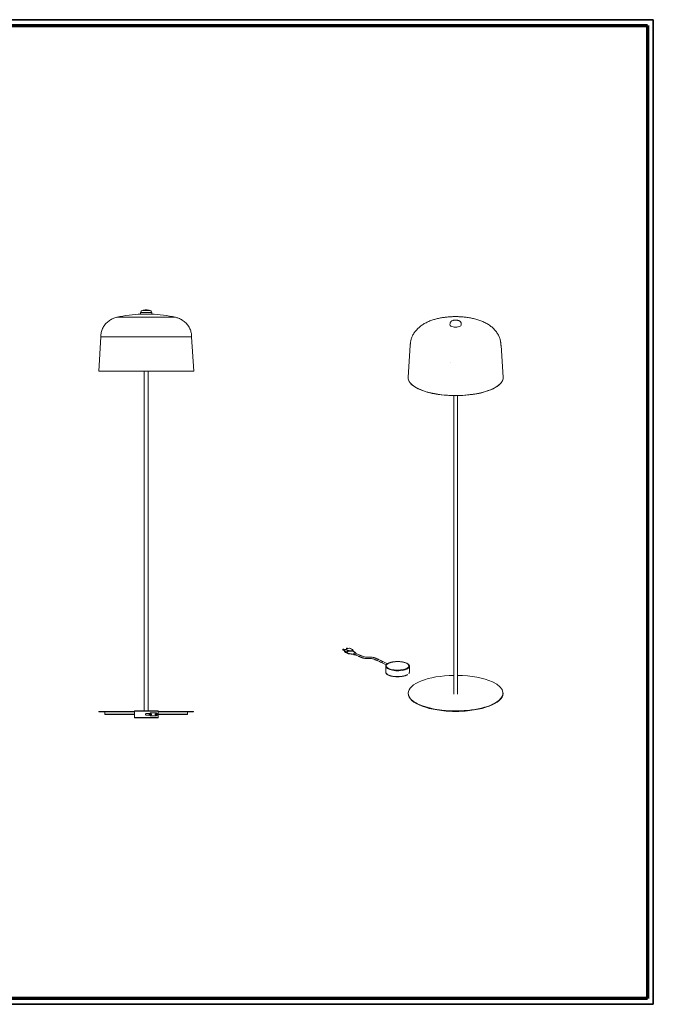
# Model space of a CAD drawing. Units: millimetres. Extents: x 5 to 1184, y 5 to 836.
# Drawn here: x 649 to 1184, y 5 to 836 of the extents above; entities that cross this region are included whole.
import ezdxf

# ---------------------------------------------------------------- set-up
doc = ezdxf.new("R2010")
doc.units = ezdxf.units.MM
doc.layers.add('1', color=7, linetype='Continuous', true_color=0xffffff)
doc.layers.add('256', color=7, linetype='Continuous', true_color=0xffffff)

msp = doc.modelspace()

# ---------------------------------------------------------------- linework, layer by layer
at = {"layer": '1', "color": 155, "linetype": 'Continuous', "lineweight": 13}
for p, q in [((752.72, 590.61), (759.23, 590.61)), ((751.27, 588.8), (760.69, 588.8)), ((715.87, 539.5), (755.98, 539.5)), ((715.92, 539.36), (755.98, 539.36)), ((716.06, 539.29), (755.98, 539.29)), ((755.98, 539.27), (716.46, 539.27)), ((755.98, 539.5), (755.98, 539.36)), ((796.08, 539.5), (755.98, 539.5)), ((755.98, 539.29), (755.98, 539.36)), ((796.03, 539.36), (755.98, 539.36)), ((755.98, 539.29), (795.9, 539.29)), ((755.98, 539.29), (755.98, 539.27)), ((755.98, 539.27), (795.5, 539.27)), ((924.11, 304.33), (923.36, 303.2)), ((923.36, 303.2), (925.12, 302.39)), ((925.12, 301.87), (923.36, 302.68)), ((923.36, 302.68), (924.11, 302.01)), ((926.29, 303.33), (924.11, 304.33)), ((924.11, 302.01), (926.29, 301)), ((927.68, 305.53), (924.33, 304.51)), ((924.33, 304.51), (926.51, 303.5)), ((929.85, 304.52), (927.68, 305.53)), ((931.65, 300.04), (931.65, 300.04)), ((765.98, 252.32), (745.98, 252.32)), ((758.64, 249.93), (758.57, 250)), ((758.57, 249.43), (758.64, 249.5)), ((759.61, 250.9), (758.64, 249.93)), ((758.64, 249.5), (759.61, 248.53)), ((759.54, 250.97), (759.61, 250.9)), ((759.82, 251.09), (759.82, 250.99)), ((764.13, 250.99), (759.82, 250.99)), ((764.13, 251.09), (764.13, 250.99)), ((764.41, 250.97), (764.34, 250.9)), ((765.31, 249.93), (764.34, 250.9)), ((764.34, 248.53), (765.31, 249.5)), ((765.38, 250), (765.31, 249.93)), ((765.38, 249.43), (765.31, 249.5)), ((745.98, 247.12), (765.98, 247.12)), ((759.61, 248.53), (759.54, 248.46)), ((759.82, 248.45), (759.82, 248.35)), ((759.82, 248.45), (764.13, 248.45)), ((764.13, 248.45), (764.13, 248.35)), ((764.41, 248.46), (764.34, 248.53))]:
    msp.add_line(p, q, dxfattribs=at)
at = {"layer": '1', "color": 155, "linetype": 'Continuous', "lineweight": 18}
for p, q in [((751.27, 588.8), (751.19, 587.56)), ((751.19, 587.56), (760.76, 587.56)), ((751.19, 587.56), (751.28, 587.46)), ((760.67, 587.46), (751.28, 587.46)), ((755.98, 587.45), (751.86, 587.45)), ((755.98, 587.45), (751.86, 587.45)), ((752.08, 587.46), (752.08, 587.45)), ((755.98, 587.45), (760.09, 587.45)), ((760.09, 587.45), (755.98, 587.45)), ((759.88, 587.45), (759.88, 587.46)), ((760.67, 587.46), (760.76, 587.56)), ((760.76, 587.56), (760.69, 588.8)), ((1012.43, 579.61), (1012.35, 578.45)), ((1012.71, 577.72), (1012.8, 577.64)), ((1021.47, 577.64), (1021.56, 577.72)), ((1021.92, 578.45), (1021.84, 579.61)), ((717.63, 568.38), (715.87, 539.5)), ((796.08, 539.5), (794.32, 568.38)), ((978.81, 560.99), (977.04, 534.24)), ((1057.23, 534.24), (1055.47, 560.99)), ((716.06, 539.29), (716.46, 539.27)), ((716.47, 539.27), (755.98, 539.27)), ((754.38, 539.27), (754.38, 252.72)), ((755.98, 539.27), (795.48, 539.27)), ((757.58, 252.72), (757.58, 539.27)), ((795.5, 539.27), (795.9, 539.29)), ((1015.54, 518.69), (1015.54, 266.85)), ((1018.74, 266.85), (1018.74, 518.69)), ((922.28, 303.89), (923.44, 303.36)), ((923.88, 304.03), (922.62, 304.62)), ((924.09, 304.34), (923.33, 303.21)), ((923.35, 302.68), (924.1, 302.01)), ((924.17, 301.97), (926.34, 300.97)), ((927.65, 305.53), (924.3, 304.51)), ((925.23, 304.79), (925.23, 304.79)), ((926.38, 305.14), (925.56, 305.52)), ((926.49, 300.93), (926.49, 300.93)), ((930.02, 304.52), (927.84, 305.52)), ((955.27, 293.13), (958.66, 291.57)), ((959.7, 292.46), (955.79, 294.26)), ((958.15, 290.28), (958.15, 285.46)), ((958.15, 285.46), (958.15, 285.46)), ((978.15, 290.28), (978.15, 290.28)), ((978.15, 285.46), (978.15, 290.28)), ((977.14, 267.6), (977.14, 267.23)), ((1057.14, 267.23), (1057.14, 267.6)), ((715.96, 252.22), (745.98, 252.22)), ((715.96, 252.22), (715.96, 251.82)), ((715.96, 251.82), (745.98, 251.82)), ((720.96, 251.82), (720.96, 249.82)), ((720.96, 249.82), (745.97, 249.82)), ((721.18, 249.82), (721.18, 249.72)), ((745.98, 249.72), (721.18, 249.72)), ((745.98, 252.32), (745.98, 247.12)), ((746.38, 252.72), (765.58, 252.72)), ((758.57, 250), (759.54, 250.97)), ((759.54, 248.46), (758.57, 249.43)), ((759.82, 251.09), (764.13, 251.09)), ((764.41, 250.97), (765.38, 250)), ((765.38, 249.43), (764.41, 248.46)), ((790.78, 249.72), (765.97, 249.72)), ((765.98, 247.12), (765.98, 252.32)), ((765.98, 252.22), (795.96, 252.22)), ((765.98, 251.82), (795.96, 251.82)), ((765.98, 249.82), (790.96, 249.82)), ((790.78, 249.72), (790.78, 249.82)), ((790.96, 249.82), (790.96, 251.82)), ((795.96, 251.82), (795.96, 252.22)), ((765.58, 246.72), (746.38, 246.72)), ((764.13, 248.35), (759.82, 248.35))]:
    msp.add_line(p, q, dxfattribs=at)
for centre in [(760.08, 249.72), (763.88, 249.72)]:
    msp.add_circle(centre, 0.4, dxfattribs=at)
for centre, radius, start, end in [((753.26, 588.68), 2, 105.74399, 176.5), ((755.98, 579.06), 12, 90, 105.74399), ((755.98, 579.06), 12, 74.25601, 90), ((758.69, 588.68), 2, 3.5, 74.25601), ((752.73, 499.19), 88.26, 90.56411, 104.06408), ((759.22, 499.19), 88.26, 75.93578, 89.43589), ((716.07, 539.49), 0.201, 176.5, 221.5), ((716.07, 539.49), 0.201, 221.5, 266.5), ((716.47, 539.47), 0.201, 266.5, 270), ((795.48, 539.47), 0.201, 270, 273.5), ((795.88, 539.49), 0.201, 273.5, 318.5), ((795.88, 539.49), 0.201, 318.5, 3.5), ((922.45, 304.26), 0.4, 65.23646, 245.23646), ((925.4, 305.16), 0.4, 65.23646, 245.23646), ((926.51, 301.33), 0.4, 245.23646, 267.83668), ((929.85, 304.15), 0.4, 39.02207, 65.23646), ((930.18, 303.68), 0.4, 0, 34.85423), ((930.18, 303.68), 0.4, 345.97773, 0), ((746.38, 252.32), 0.4, 90, 180), ((758.85, 249.72), 0.4, 135, 225), ((759.82, 250.69), 0.4, 90, 135), ((764.13, 250.69), 0.4, 45, 90), ((765.1, 249.72), 0.4, 315, 45), ((765.58, 252.32), 0.4, 0, 90), ((746.38, 247.12), 0.4, 180, 270), ((759.82, 248.75), 0.4, 225, 270), ((764.13, 248.75), 0.4, 270, 315), ((765.58, 247.12), 0.4, 270, 0)]:
    msp.add_arc(centre, radius, start, end, dxfattribs=at)
at = {"layer": '1', "color": 155, "linetype": 'Continuous', "lineweight": 13}
for centre, start, end in [((758.85, 249.72), 135, 225), ((759.82, 250.69), 90, 135), ((764.13, 250.69), 45, 90), ((765.1, 249.72), 315, 45), ((759.82, 248.75), 225, 270), ((764.13, 248.75), 270, 315)]:
    msp.add_arc(centre, 0.3, start, end, dxfattribs=at)
at = {"layer": '1', "color": 155, "linetype": 'Continuous', "lineweight": 18}
for centre, major_axis, ratio, start_param, end_param in [((1017.14, 578.41), (-4.79, 0), 0.375419, 6.258371, 6.283185), ((1017.14, 578.41), (-4.79, 0), 0.375419, 0, 2.25392), ((1017.14, 578.31), (4.69, 0), 0.375419, 3.53245, 5.395513), ((1017.14, 578.31), (4.69, 0), 0.375419, 5.395513, 5.892277), ((1017.14, 578.41), (-4.79, 0), 0.375419, 2.25392, 3.166455), ((1017.14, 533.87), (-40.11, 0), 0.375419, 6.25842, 6.574248), ((1017.14, 533.87), (-40.11, 0), 0.375419, 2.848663, 3.166406), ((1017.14, 533.73), (40.06, 0), 0.375419, 3.277098, 5.395513), ((1017.14, 533.73), (40.06, 0), 0.375419, 5.395513, 6.147728), ((1017.14, 533.67), (39.92, 0), 0.375419, 4.120615, 5.304112), ((923.42, 302.76), (0.0665, 0.0747), 0.679153, 3.141572, 3.344941), ((924.33, 302.34), (-0.168, -0.363), 0.718873, 6.068298, 6.28319), ((927.68, 305.43), (0.0292, -0.0956), 0.585049, 2.660317, 3.141595), ((927.68, 305.16), (-0.168, -0.363), 0.718873, 3.141597, 3.712103), ((930.18, 303.68), (0.328, 0.229), 0.925383, 6.252174, 6.28317), ((930.18, 303.68), (0.388, -0.097), 0.44808, 6.283173, 6.578378), ((932.07, 300.95), (-0.419, -0.908), 0.718873, 0.005613, 0.901065), ((932.07, 300.95), (-0.419, -0.908), 0.718873, 2.254993, 3.136406), ((968.15, 285.46), (-10, 0), 0.375419, 0, 0.011609), ((968.15, 290.65), (-9.6, 0), 0.375419, 0.973623, 2.122857), ((1017.14, 267.6), (-40, 0), 0.375419, 4.752566, 6.283185), ((968.15, 290.28), (10, 0), 0.375419, 6.268974, 6.283185), ((1017.14, 267.6), (-40, 0), 0.375419, 3.824717, 4.672456), ((1017.14, 267.6), (-40, 0), 0.375419, 0, 3.824717), ((1017.14, 267.23), (-40, 0), 0.375419, 0.000024, 3.141518), ((1017.14, 265.28), (34.8, 0), 0.375419, 4.636426, 4.787124)]:
    msp.add_ellipse(centre, major_axis=major_axis, ratio=ratio, start_param=start_param, end_param=end_param, dxfattribs=at)
at = {"layer": '1', "color": 155, "linetype": 'Continuous', "lineweight": 13}
for centre, major_axis, ratio, start_param, end_param in [((1017.14, 533.87), (-40.11, 0), 0.375419, 0.291063, 2.25392), ((1017.14, 533.87), (-40.11, 0), 0.375419, 2.25392, 2.848663), ((1042.33, 522.24), (-0.059, 0.192), 0.585049, 3.506802, 4.2922), ((922.45, 304.26), (0.168, 0.363), 0.718873, 0.000017, 3.141511), ((923.58, 303.01), (-0.168, -0.363), 0.718873, 4.497501, 6.068298), ((923.42, 303.15), (0.0832, -0.0555), 0.14823, 2.384598, 3.141599), ((924.17, 304.28), (0.0832, -0.0555), 0.14823, 2.384598, 3.141599), ((924.17, 302.09), (-0.0665, -0.0747), 0.679153, 6.283165, 6.486534), ((924.33, 304.13), (-0.168, -0.363), 0.718873, 3.712103, 4.497501), ((924.33, 304.41), (0.0292, -0.0956), 0.585049, 2.660317, 3.141447), ((925.34, 302.2), (0.168, 0.363), 0.718873, 1.355909, 2.926705), ((925.4, 305.16), (0.168, 0.363), 0.718873, 0.000017, 3.141511), ((925.34, 302.2), (0.249, -0.313), 0.18156, 3.903955, 5.061975), ((925.34, 302.2), (0.237, 0.322), 0.295743, 3.297394, 4.455414), ((926.51, 303.13), (0.168, 0.363), 0.718873, 0.57051, 1.355909), ((926.51, 303.13), (-0.267, 0.298), 0.121428, 0.753529, 1.563351), ((926.51, 301.33), (0.242, 0.319), 0.373652, 3.302086, 4.111908), ((926.51, 301.33), (-0.168, -0.363), 0.718873, 6.068298, 6.28319), ((926.51, 303.13), (-0.015, -0.4), 0.092792, 3.528197, 4.791483), ((926.51, 301.33), (0.015, 0.4), 0.092792, 2.264912, 3.11611), ((929.85, 304.15), (0.168, 0.363), 0.718873, 0.000005, 0.57051), ((929.85, 304.15), (-0.385, 0.107), 0.921822, 3.700612, 4.963898), ((929.85, 304.15), (-0.311, -0.252), 0.892956, 2.667328, 3.141581), ((930.18, 303.68), (0.328, 0.229), 0.925383, 5.526964, 6.252174), ((932.07, 300.95), (-0.419, -0.908), 0.718873, 3.712103, 6.283185), ((932.13, 300.92), (0.377, 0.817), 0.718873, 0.57051, 3.934469), ((932.07, 300.95), (-0.419, -0.908), 0.718873, 3.136406, 3.712103), ((932.13, 300.92), (0.377, 0.817), 0.718873, 0, 0.57051), ((932.13, 300.92), (0.377, 0.817), 0.718873, 5.488477, 6.283185), ((968.15, 290.65), (-9.6, 0), 0.375419, 2.25392, 6.283185), ((968.15, 290.28), (10, 0), 0.375419, 3.141126, 5.395513), ((968.15, 285.46), (-10, 0), 0.375419, 0.011609, 2.25392), ((968.15, 290.65), (-9.6, 0), 0.375419, 0, 0.973623), ((968.15, 290.65), (-9.6, 0), 0.375419, 2.122857, 2.25392), ((968.15, 290.28), (10, 0), 0.375419, 5.395513, 6.268974), ((968.15, 285.46), (-10, 0), 0.375419, 2.25392, 2.548641), ((968.15, 285.46), (-10, 0), 0.375419, 2.800754, 3.141617)]:
    msp.add_ellipse(centre, major_axis=major_axis, ratio=ratio, start_param=start_param, end_param=end_param, dxfattribs=at)
at = {"layer": '1', "color": 155, "linetype": 'Continuous', "lineweight": 18}
for points, knots in [([(731.28, 584.8), (730.93, 584.72), (730.07, 584.49), (728.71, 584.07), (727.21, 583.46), (725.73, 582.66), (724.29, 581.68), (722.92, 580.51), (721.66, 579.2), (720.52, 577.74), (719.55, 576.16), (718.77, 574.51), (718.22, 572.84), (717.88, 571.19), (717.72, 569.7), (717.65, 568.77), (717.64, 568.37)], [0, 0, 0, 0, 0.047885, 0.115041, 0.184709, 0.257363, 0.332997, 0.410952, 0.49018, 0.569384, 0.650975, 0.730005, 0.805888, 0.878678, 0.948979, 1, 1, 1, 1]), ([(794.32, 568.37), (794.3, 568.74), (794.24, 569.62), (794.1, 571.04), (793.79, 572.61), (793.29, 574.2), (792.6, 575.79), (791.7, 577.33), (790.63, 578.8), (789.39, 580.17), (788, 581.42), (786.5, 582.49), (784.95, 583.36), (783.39, 584.02), (781.96, 584.47), (781.05, 584.71), (780.67, 584.8)], [0, 0, 0, 0, 0.047866, 0.114839, 0.184022, 0.255958, 0.330824, 0.408182, 0.487148, 0.5665, 0.648637, 0.72845, 0.80511, 0.878444, 0.948957, 1, 1, 1, 1]), ([(998.63, 582.86), (998.08, 582.69), (997, 582.34), (995.39, 581.74), (993.78, 581.07), (992.19, 580.31), (990.65, 579.47), (989.2, 578.57), (987.85, 577.62), (986.58, 576.61), (985.39, 575.54), (984.28, 574.41), (983.25, 573.2), (982.32, 571.95), (981.5, 570.66), (980.79, 569.33), (980.2, 567.99), (979.73, 566.66), (979.37, 565.35), (979.14, 564.21), (979.01, 563.3), (978.93, 562.6), (978.88, 561.97), (978.84, 561.43), (978.81, 561.12), (978.81, 560.99)], [0, 0, 0, 0, 0.054117, 0.108631, 0.165921, 0.223713, 0.280992, 0.337087, 0.391092, 0.44187, 0.492625, 0.543452, 0.592594, 0.641506, 0.690115, 0.737014, 0.783171, 0.828625, 0.871116, 0.910127, 0.9345, 0.954383, 0.971666, 0.988689, 1, 1, 1, 1]), ([(1017.14, 585.4), (1016.46, 585.4), (1015.51, 585.39), (1014.11, 585.34), (1012.9, 585.29), (1011.47, 585.19), (1009.97, 585.06), (1008.41, 584.88), (1006.8, 584.67), (1005.18, 584.41), (1003.54, 584.1), (1001.9, 583.74), (1000.26, 583.33), (999.16, 583.03), (998.63, 582.86), (998.63, 582.86)], [0, 0, 0, 0, 0.10391, 0.146549, 0.217286, 0.290826, 0.369861, 0.452542, 0.538202, 0.626348, 0.716684, 0.809047, 0.903366, 0.999634, 1, 1, 1, 1]), ([(1021.84, 579.61), (1021.84, 579.63), (1021.84, 579.82), (1021.75, 580.18), (1021.56, 580.63), (1021.29, 581.03), (1020.95, 581.37), (1020.55, 581.67), (1020.06, 581.93), (1019.48, 582.15), (1018.82, 582.32), (1018.12, 582.42), (1017.41, 582.47), (1016.7, 582.47), (1016, 582.41), (1015.31, 582.29), (1014.64, 582.1), (1014.04, 581.85), (1013.53, 581.54), (1013.13, 581.19), (1012.81, 580.8), (1012.58, 580.35), (1012.46, 579.95), (1012.44, 579.69), (1012.44, 579.61)], [0, 0, 0, 0, 0.005517, 0.047407, 0.087545, 0.127179, 0.167654, 0.210676, 0.258435, 0.312595, 0.370179, 0.42583, 0.479705, 0.53287, 0.586296, 0.640767, 0.697697, 0.759233, 0.809654, 0.854628, 0.89704, 0.938242, 0.978936, 1, 1, 1, 1]), ([(1055.46, 560.99), (1055.46, 561.02), (1055.45, 561.22), (1055.42, 561.63), (1055.38, 562.22), (1055.31, 562.88), (1055.22, 563.61), (1055.06, 564.56), (1054.81, 565.74), (1054.41, 567.07), (1053.9, 568.42), (1053.25, 569.79), (1052.48, 571.14), (1051.59, 572.46), (1050.57, 573.75), (1049.44, 574.99), (1048.23, 576.15), (1046.97, 577.21), (1045.65, 578.18), (1044.24, 579.1), (1042.7, 579.98), (1041.06, 580.81), (1039.34, 581.56), (1037.59, 582.23), (1035.84, 582.81), (1034.09, 583.31), (1032.32, 583.76), (1030.54, 584.14), (1028.76, 584.47), (1026.97, 584.74), (1025.2, 584.96), (1023.48, 585.13), (1021.9, 585.25), (1020.52, 585.33), (1019.22, 585.38), (1018.11, 585.4), (1017.39, 585.4), (1017.14, 585.4)], [0, 0, 0, 0, 0.001809, 0.011902, 0.022583, 0.034507, 0.048383, 0.064401, 0.091244, 0.119588, 0.148586, 0.179344, 0.21108, 0.243237, 0.275892, 0.310351, 0.345476, 0.378476, 0.412032, 0.447348, 0.484742, 0.523542, 0.563254, 0.602732, 0.64001, 0.67678, 0.712921, 0.748449, 0.783395, 0.817741, 0.851377, 0.883944, 0.91425, 0.939304, 0.96029, 0.985932, 1, 1, 1, 1]), ([(1013.19, 546.31), (1013.19, 546.31), (1013.19, 546.31), (1013.19, 546.31), (1013.19, 546.31), (1013.19, 546.32), (1013.19, 546.32), (1013.19, 546.32), (1013.19, 546.32), (1013.19, 546.32), (1013.19, 546.32), (1013.19, 546.32), (1013.19, 546.32), (1013.2, 546.32), (1013.2, 546.32), (1013.2, 546.32), (1013.2, 546.32), (1013.2, 546.32), (1013.2, 546.32), (1013.2, 546.32), (1013.2, 546.32), (1013.2, 546.32), (1013.2, 546.32), (1013.2, 546.32), (1013.2, 546.32), (1013.2, 546.32), (1013.2, 546.32), (1013.2, 546.31), (1013.21, 546.31), (1013.21, 546.31), (1013.21, 546.31), (1013.21, 546.31)], [0, 0, 0, 0, 0.01725, 0.01725, 0.065865, 0.065865, 0.114366, 0.114366, 0.162987, 0.162987, 0.215454, 0.215454, 0.267754, 0.267754, 0.319992, 0.319992, 0.372265, 0.372265, 0.424593, 0.424593, 0.476977, 0.476977, 0.581834, 0.581834, 0.686539, 0.686539, 0.791014, 0.791014, 0.895513, 0.895513, 1, 1, 1, 1]), ([(923.33, 303.21), (923.31, 303.17), (923.27, 303.1), (923.24, 302.96), (923.26, 302.81), (923.31, 302.73), (923.34, 302.69), (923.35, 302.68)], [0, 0, 0, 0, 0.191418, 0.446693, 0.710214, 0.93449, 1, 1, 1, 1]), ([(924.3, 304.51), (924.27, 304.5), (924.2, 304.46), (924.13, 304.39), (924.09, 304.34), (924.09, 304.34)], [0, 0, 0, 0, 0.400702, 0.896478, 1, 1, 1, 1]), ([(926.47, 301.08), (926.62, 301.07), (926.77, 301.05), (926.96, 301.03), (927, 301.02), (927.07, 301.01), (927.19, 301), (927.3, 300.98), (927.52, 300.95), (927.67, 300.92), (927.89, 300.89), (927.96, 300.87), (928.11, 300.85), (928.18, 300.83), (928.33, 300.81), (928.4, 300.79), (928.55, 300.76), (928.62, 300.75), (928.77, 300.72), (928.84, 300.71), (928.95, 300.69), (928.99, 300.69), (929.06, 300.67), (929.1, 300.67), (929.17, 300.66), (929.21, 300.65), (929.29, 300.64), (929.32, 300.64), (929.38, 300.63), (929.4, 300.63), (929.43, 300.62), (929.44, 300.62), (929.46, 300.62), (929.47, 300.62), (929.51, 300.62), (929.55, 300.61), (929.63, 300.61), (929.66, 300.61), (929.71, 300.61), (929.72, 300.61), (929.74, 300.61), (929.75, 300.61), (929.78, 300.61), (929.8, 300.61), (929.83, 300.61), (929.85, 300.61), (929.88, 300.62), (929.88, 300.62), (929.9, 300.62), (929.91, 300.62), (929.93, 300.63), (929.95, 300.63), (929.96, 300.63)], [0, 0, 0, 0, 0.127397, 0.127397, 0.159246, 0.159246, 0.191095, 0.254793, 0.254793, 0.38219, 0.38219, 0.445888, 0.445888, 0.509587, 0.509587, 0.573285, 0.573285, 0.636983, 0.636983, 0.700682, 0.700682, 0.732531, 0.732531, 0.76438, 0.76438, 0.796229, 0.796229, 0.828078, 0.828078, 0.844003, 0.844003, 0.851965, 0.851965, 0.859927, 0.859927, 0.891777, 0.891777, 0.923626, 0.923626, 0.931588, 0.931588, 0.93955, 0.93955, 0.955475, 0.955475, 0.971399, 0.971399, 0.979362, 0.979362, 0.987324, 0.987324, 1, 1, 1, 1]), ([(926.49, 300.93), (926.68, 300.92), (927.14, 300.9), (927.89, 300.82), (928.6, 300.73), (929.15, 300.64), (929.43, 300.62), (929.54, 300.61)], [0, 0, 0, 0, 0.182526, 0.439488, 0.726266, 0.903481, 1, 1, 1, 1]), ([(927.84, 305.51), (927.83, 305.52), (927.79, 305.55), (927.72, 305.55), (927.67, 305.54), (927.65, 305.53)], [0, 0, 0, 0, 0.176883, 0.730554, 1, 1, 1, 1]), ([(929.6, 300.61), (929.63, 300.61), (929.79, 300.6), (930.19, 300.54), (930.82, 300.38), (931.33, 300.19), (931.62, 300.05), (931.65, 300.04)], [0, 0, 0, 0, 0.045214, 0.284099, 0.579577, 0.955803, 1, 1, 1, 1]), ([(930.52, 303.9), (930.48, 303.96), (930.38, 304.1), (930.28, 304.26), (930.18, 304.38), (930.16, 304.41)], [0, 0, 0, 0, 0.438488, 0.878343, 1, 1, 1, 1]), ([(932.49, 301.86), (932.35, 301.92), (931.98, 302.11), (931.45, 302.43), (930.97, 302.8), (930.65, 303.11), (930.47, 303.35), (930.38, 303.5), (930.37, 303.55), (930.37, 303.55), (930.37, 303.55)], [0, 0, 0, 0, 0.130434, 0.354596, 0.538403, 0.686826, 0.807122, 0.907015, 0.993205, 1, 1, 1, 1]), ([(931.43, 300.56), (931.99, 300.3), (933.01, 299.83), (934.39, 299.19), (935.49, 298.69), (936.38, 298.28), (937.15, 297.92), (937.87, 297.58), (938.68, 297.28), (939.8, 297), (941.25, 296.79), (942.78, 296.74), (944.07, 296.82), (945.16, 296.82), (946.39, 296.73), (947.64, 296.51), (948.66, 296.19), (949.38, 295.85), (950.15, 295.5), (951.1, 295.06), (952.28, 294.51), (953.7, 293.86), (954.72, 293.39), (955.27, 293.13)], [0, 0, 0, 0, 0.081925, 0.149142, 0.20165, 0.241354, 0.279829, 0.312683, 0.347404, 0.382343, 0.434953, 0.487725, 0.522115, 0.555053, 0.588152, 0.636665, 0.681602, 0.710627, 0.746215, 0.792945, 0.850819, 0.919838, 1, 1, 1, 1]), ([(955.79, 294.26), (955.23, 294.52), (954.21, 294.99), (952.83, 295.63), (951.73, 296.13), (950.84, 296.54), (950.07, 296.89), (949.35, 297.24), (948.54, 297.54), (947.42, 297.82), (945.97, 298.03), (944.44, 298.08), (943.15, 298), (942.06, 298), (940.83, 298.09), (939.58, 298.31), (938.56, 298.63), (937.84, 298.97), (937.07, 299.32), (936.12, 299.76), (934.94, 300.31), (933.52, 300.96), (932.5, 301.43), (931.95, 301.69)], [0, 0, 0, 0, 0.081925, 0.149142, 0.20165, 0.241354, 0.279829, 0.312683, 0.347404, 0.382343, 0.434953, 0.487725, 0.522115, 0.555053, 0.588152, 0.636665, 0.681602, 0.710627, 0.746215, 0.792945, 0.850819, 0.919838, 1, 1, 1, 1]), ([(978.14, 290.22), (978.15, 290.29), (978.16, 290.52), (978.06, 290.89), (977.86, 291.32), (977.54, 291.73), (977.11, 292.13), (976.57, 292.5), (975.94, 292.85), (975.21, 293.17), (974.4, 293.45), (973.52, 293.69), (972.58, 293.9), (971.59, 294.06), (970.57, 294.18), (969.51, 294.26), (968.44, 294.29), (967.37, 294.28), (966.31, 294.23), (965.27, 294.13), (964.26, 293.99), (963.29, 293.81), (962.38, 293.59), (961.54, 293.33), (960.77, 293.03), (960.08, 292.7), (959.48, 292.34), (958.98, 291.95), (958.58, 291.52), (958.31, 291.07), (958.17, 290.65), (958.16, 290.39), (958.17, 290.28)], [0, 0, 0, 0, 0.015905, 0.047165, 0.078626, 0.11123, 0.145224, 0.180132, 0.215337, 0.250441, 0.285388, 0.320192, 0.354883, 0.389491, 0.42404, 0.458549, 0.493034, 0.527511, 0.561991, 0.596485, 0.631005, 0.66557, 0.700198, 0.734915, 0.769751, 0.804744, 0.839929, 0.875312, 0.910724, 0.94558, 0.979092, 1, 1, 1, 1]), ([(958.16, 285.41), (958.16, 285.37), (958.15, 285.19), (958.24, 284.86), (958.45, 284.43), (958.76, 284.02), (959.19, 283.62), (959.72, 283.24), (960.36, 282.9), (961.09, 282.58), (961.9, 282.3), (962.77, 282.06), (963.71, 281.85), (964.7, 281.69), (965.73, 281.57), (966.78, 281.49), (967.85, 281.45), (968.92, 281.46), (969.98, 281.52), (971.03, 281.61), (972.03, 281.75), (973, 281.93), (973.76, 282.12), (974.19, 282.24), (974.33, 282.28)], [0, 0, 0, 0, 0.010076, 0.054181, 0.098555, 0.14453, 0.192469, 0.24171, 0.291379, 0.340909, 0.390217, 0.439324, 0.48827, 0.537099, 0.585843, 0.634532, 0.683187, 0.731829, 0.780476, 0.829141, 0.877845, 0.92661, 0.975465, 1, 1, 1, 1]), ([(974.33, 282.28), (974.48, 282.33), (974.9, 282.47), (975.55, 282.71), (976.16, 283.01), (976.49, 283.2), (976.62, 283.28)], [0, 0, 0, 0, 0.163657, 0.476967, 0.791542, 1, 1, 1, 1]), ([(977.66, 284.17), (977.67, 284.19), (977.81, 284.36), (978, 284.69), (978.14, 285.11), (978.15, 285.37), (978.14, 285.48)], [0, 0, 0, 0, 0.055885, 0.421586, 0.773084, 1, 1, 1, 1]), ([(755.98, 250.34), (755.92, 250.34), (755.83, 250.32), (755.69, 250.27), (755.58, 250.2), (755.47, 250.09), (755.4, 249.96), (755.36, 249.8), (755.35, 249.62), (755.41, 249.44), (755.51, 249.29), (755.64, 249.19), (755.8, 249.11), (755.91, 249.1), (755.98, 249.1)], [0, 0, 0, 0, 0.077163, 0.152185, 0.222194, 0.285062, 0.384996, 0.45444, 0.537241, 0.657349, 0.733405, 0.818202, 0.908528, 1, 1, 1, 1]), ([(758.9, 250.34), (758.78, 250.34), (758.36, 250.34), (757.72, 250.34), (757.03, 250.34), (756.5, 250.34), (756.13, 250.34), (755.95, 250.34), (755.98, 250.34), (755.97, 250.34), (755.98, 250.34)], [0, 0, 0, 0, 0.053735, 0.18296, 0.314137, 0.447302, 0.582425, 0.719525, 0.85876, 1, 1, 1, 1]), ([(755.98, 249.1), (755.97, 249.1), (755.98, 249.1), (755.96, 249.1), (756.19, 249.1), (756.59, 249.1), (757.1, 249.1), (757.76, 249.1), (758.38, 249.1), (758.78, 249.1), (758.9, 249.1)], [0, 0, 0, 0, 0.149246, 0.301931, 0.457924, 0.577298, 0.698648, 0.821949, 0.947234, 1, 1, 1, 1])]:
    msp.add_open_spline(points, degree=3, knots=knots, dxfattribs=at)
at = {"layer": '1', "color": 155, "linetype": 'Continuous', "lineweight": 13}
for points in [[(731.28, 584.8), (731.28, 584.8), (731.3, 584.8), (731.39, 584.8), (731.54, 584.8), (731.75, 584.8), (732.01, 584.8), (732.34, 584.8), (732.72, 584.8), (733.15, 584.8), (733.65, 584.8), (734.19, 584.8), (734.79, 584.8), (735.44, 584.8), (736.13, 584.8), (736.88, 584.8), (737.67, 584.8), (738.51, 584.8), (739.39, 584.8), (740.3, 584.8), (741.26, 584.8), (742.25, 584.8), (743.28, 584.8), (744.33, 584.8), (745.41, 584.8), (746.52, 584.8), (747.65, 584.8), (748.81, 584.8), (749.97, 584.8), (751.16, 584.8), (752.35, 584.8), (753.55, 584.8), (754.76, 584.8), (755.57, 584.8), (755.98, 584.8)], [(755.98, 584.8), (756.38, 584.8), (757.19, 584.8), (758.4, 584.8), (759.6, 584.8), (760.79, 584.8), (761.98, 584.8), (763.15, 584.8), (764.3, 584.8), (765.43, 584.8), (766.54, 584.8), (767.62, 584.8), (768.68, 584.8), (769.7, 584.8), (770.69, 584.8), (771.65, 584.8), (772.56, 584.8), (773.44, 584.8), (774.28, 584.8), (775.07, 584.8), (775.82, 584.8), (776.52, 584.8), (777.16, 584.8), (777.76, 584.8), (778.31, 584.8), (778.8, 584.8), (779.23, 584.8), (779.61, 584.8), (779.94, 584.8), (780.2, 584.8), (780.41, 584.8), (780.56, 584.8), (780.65, 584.8), (780.67, 584.8), (780.67, 584.8)]]:
    msp.add_open_spline(points, degree=3, dxfattribs=at)
for points, weights in [([(717.63, 568.37), (717.63, 568.37), (736.81, 568.37), (755.98, 568.37)], [0.499999999999, 0.499999999999, 0.666666666666, 1]), ([(755.98, 568.37), (775.15, 568.37), (794.32, 568.37), (794.32, 568.37)], [1, 0.666666666666, 0.499999999999, 0.499999999999])]:
    msp.add_rational_spline(points, weights, degree=3, dxfattribs=at)
for points, knots in [([(925.12, 302.39), (925.17, 302.43), (925.21, 302.47), (925.31, 302.55), (925.36, 302.58), (925.46, 302.66), (925.51, 302.7), (925.61, 302.77), (925.66, 302.81), (925.76, 302.89), (925.81, 302.93), (925.9, 303), (925.95, 303.04), (926.05, 303.12), (926.1, 303.16), (926.19, 303.24), (926.24, 303.28), (926.29, 303.33)], [0, 0, 0, 0, 0.125, 0.125, 0.25, 0.25, 0.375, 0.375, 0.5, 0.5, 0.625, 0.625, 0.75, 0.75, 0.875, 0.875, 1, 1, 1, 1]), ([(926.29, 301), (926.24, 301.04), (926.19, 301.08), (926.1, 301.15), (926.05, 301.18), (925.95, 301.25), (925.9, 301.29), (925.81, 301.36), (925.76, 301.4), (925.66, 301.47), (925.61, 301.51), (925.51, 301.58), (925.46, 301.62), (925.36, 301.69), (925.31, 301.72), (925.21, 301.8), (925.17, 301.83), (925.12, 301.87)], [0, 0, 0, 0, 0.125, 0.125, 0.25, 0.25, 0.375, 0.375, 0.5, 0.5, 0.625, 0.625, 0.75, 0.75, 0.875, 0.875, 1, 1, 1, 1]), ([(926.47, 303.1), (926.43, 303.05), (926.34, 302.96), (926.2, 302.83), (926.06, 302.69), (925.97, 302.61), (925.88, 302.52), (925.83, 302.48), (925.74, 302.39), (925.69, 302.35), (925.55, 302.22), (925.46, 302.13), (925.37, 302.05)], [0, 0, 0, 0, 0.125, 0.25, 0.375, 0.5, 0.5, 0.625, 0.625, 0.75, 0.75, 1, 1, 1, 1]), ([(925.37, 302.05), (925.46, 301.97), (925.55, 301.88), (925.69, 301.76), (925.74, 301.72), (925.83, 301.64), (925.88, 301.6), (925.97, 301.52), (926.06, 301.44), (926.2, 301.32), (926.34, 301.2), (926.43, 301.12), (926.47, 301.08)], [0, 0, 0, 0, 0.25, 0.25, 0.375, 0.375, 0.5, 0.5, 0.625, 0.75, 0.875, 1, 1, 1, 1]), ([(930.23, 304.25), (930.21, 304.2), (930.2, 304.15), (930.19, 304.09), (930.19, 304.08), (930.19, 304.06), (930.18, 304.02), (930.18, 303.99), (930.18, 303.92), (930.19, 303.87), (930.2, 303.8), (930.2, 303.78), (930.21, 303.74), (930.22, 303.71), (930.23, 303.67), (930.23, 303.65), (930.24, 303.6), (930.25, 303.58), (930.26, 303.53), (930.26, 303.51), (930.26, 303.48), (930.26, 303.47), (930.26, 303.44), (930.26, 303.43), (930.26, 303.41), (930.26, 303.4), (930.26, 303.38), (930.26, 303.37), (930.25, 303.35), (930.25, 303.34), (930.24, 303.33), (930.24, 303.33), (930.24, 303.33), (930.24, 303.32), (930.23, 303.31), (930.22, 303.3), (930.21, 303.27), (930.2, 303.26), (930.18, 303.25), (930.18, 303.25), (930.17, 303.24), (930.16, 303.24), (930.15, 303.23), (930.14, 303.22), (930.13, 303.21), (930.12, 303.21), (930.1, 303.2), (930.1, 303.2), (930.08, 303.19), (930.08, 303.19), (930.06, 303.18), (930.05, 303.18), (930.03, 303.17), (930.02, 303.17), (930, 303.16), (930, 303.16), (929.99, 303.16), (929.97, 303.15), (929.96, 303.15), (929.93, 303.14), (929.92, 303.14), (929.91, 303.14), (929.9, 303.14), (929.9, 303.13), (929.86, 303.13), (929.82, 303.12), (929.77, 303.11), (929.77, 303.11), (929.75, 303.11), (929.74, 303.11), (929.71, 303.11), (929.69, 303.1), (929.63, 303.1), (929.6, 303.1), (929.52, 303.09), (929.48, 303.09), (929.43, 303.09), (929.41, 303.08), (929.38, 303.08), (929.37, 303.08), (929.35, 303.08), (929.34, 303.08), (929.3, 303.08), (929.26, 303.08), (929.18, 303.08), (929.15, 303.08), (929.07, 303.08), (929.04, 303.08), (928.96, 303.08), (928.93, 303.08), (928.82, 303.08), (928.74, 303.08), (928.6, 303.08), (928.53, 303.08), (928.38, 303.09), (928.31, 303.09), (928.16, 303.09), (928.09, 303.09), (927.94, 303.1), (927.87, 303.1), (927.65, 303.1), (927.51, 303.1), (927.21, 303.11), (927.07, 303.11), (926.77, 303.11), (926.62, 303.11), (926.47, 303.1)], [0, 0, 0, 0, 0.0625, 0.0625, 0.078125, 0.078125, 0.09375, 0.125, 0.125, 0.1875, 0.1875, 0.21875, 0.21875, 0.25, 0.25, 0.28125, 0.28125, 0.3125, 0.3125, 0.34375, 0.34375, 0.359375, 0.359375, 0.375, 0.375, 0.390625, 0.390625, 0.40625, 0.40625, 0.414063, 0.414063, 0.417969, 0.417969, 0.421875, 0.421875, 0.4375, 0.4375, 0.453125, 0.453125, 0.457031, 0.457031, 0.460938, 0.460938, 0.46875, 0.46875, 0.476563, 0.476563, 0.480469, 0.480469, 0.484375, 0.484375, 0.492188, 0.492188, 0.496094, 0.498047, 0.498047, 0.5, 0.5, 0.507813, 0.507813, 0.511719, 0.513672, 0.513672, 0.515625, 0.515625, 0.53125, 0.53125, 0.535156, 0.535156, 0.539063, 0.539063, 0.546875, 0.546875, 0.5625, 0.5625, 0.578125, 0.578125, 0.585938, 0.585938, 0.589844, 0.589844, 0.59375, 0.59375, 0.609375, 0.609375, 0.625, 0.625, 0.640625, 0.640625, 0.65625, 0.65625, 0.6875, 0.6875, 0.71875, 0.71875, 0.75, 0.75, 0.78125, 0.78125, 0.8125, 0.8125, 0.875, 0.875, 0.9375, 0.9375, 1, 1, 1, 1]), ([(926.51, 303.5), (926.66, 303.5), (926.8, 303.49), (927.09, 303.47), (927.24, 303.46), (927.53, 303.43), (927.67, 303.42), (927.88, 303.39), (927.95, 303.38), (928.1, 303.37), (928.17, 303.36), (928.31, 303.34), (928.38, 303.33), (928.52, 303.31), (928.59, 303.3), (928.73, 303.28), (928.79, 303.27), (928.93, 303.25), (929, 303.24), (929.11, 303.23), (929.14, 303.23), (929.22, 303.22), (929.25, 303.21), (929.32, 303.2), (929.36, 303.2), (929.43, 303.19), (929.47, 303.19), (929.52, 303.19), (929.54, 303.18), (929.57, 303.18), (929.59, 303.18), (929.63, 303.18), (929.65, 303.18), (929.68, 303.18), (929.7, 303.18), (929.73, 303.18), (929.74, 303.18), (929.76, 303.18), (929.77, 303.18), (929.8, 303.18), (929.82, 303.18), (929.84, 303.18), (929.85, 303.18), (929.86, 303.18), (929.87, 303.19), (929.88, 303.19), (929.9, 303.19), (929.92, 303.19), (929.94, 303.2), (929.94, 303.2), (929.95, 303.2), (929.96, 303.21), (929.98, 303.21), (929.99, 303.22), (929.99, 303.22), (930, 303.23), (930, 303.23), (930, 303.23), (930.02, 303.24), (930.02, 303.24), (930.04, 303.26), (930.04, 303.26), (930.05, 303.27), (930.05, 303.28), (930.05, 303.28), (930.05, 303.29), (930.06, 303.3), (930.06, 303.3), (930.06, 303.32), (930.06, 303.33), (930.07, 303.34), (930.07, 303.35), (930.07, 303.36), (930.07, 303.37), (930.06, 303.38), (930.06, 303.39), (930.06, 303.41), (930.06, 303.42), (930.05, 303.45), (930.05, 303.47), (930.04, 303.49), (930.03, 303.51), (930.02, 303.53), (930.02, 303.55), (930.01, 303.58), (930, 303.59), (929.99, 303.63), (929.98, 303.66), (929.95, 303.72), (929.94, 303.74), (929.92, 303.8), (929.91, 303.83), (929.89, 303.88), (929.88, 303.91), (929.87, 303.96), (929.86, 303.99), (929.84, 304.08), (929.83, 304.13), (929.82, 304.22), (929.82, 304.24), (929.82, 304.29), (929.82, 304.3), (929.82, 304.33), (929.82, 304.34), (929.83, 304.41), (929.84, 304.47), (929.85, 304.52)], [0, 0, 0, 0, 0.0625, 0.0625, 0.125, 0.125, 0.1875, 0.1875, 0.21875, 0.21875, 0.25, 0.25, 0.28125, 0.28125, 0.3125, 0.3125, 0.34375, 0.34375, 0.375, 0.375, 0.390625, 0.390625, 0.40625, 0.40625, 0.421875, 0.421875, 0.4375, 0.4375, 0.445312, 0.445312, 0.453125, 0.453125, 0.460937, 0.460937, 0.46875, 0.46875, 0.472656, 0.472656, 0.476562, 0.476562, 0.484375, 0.484375, 0.488281, 0.488281, 0.490234, 0.490234, 0.492187, 0.5, 0.5, 0.501953, 0.501953, 0.503906, 0.507812, 0.511719, 0.511719, 0.513672, 0.513672, 0.515625, 0.515625, 0.523437, 0.523437, 0.53125, 0.53125, 0.535156, 0.535156, 0.539062, 0.539062, 0.546875, 0.546875, 0.554687, 0.554687, 0.5625, 0.5625, 0.570312, 0.570312, 0.578125, 0.578125, 0.59375, 0.59375, 0.609375, 0.609375, 0.625, 0.625, 0.640625, 0.640625, 0.65625, 0.65625, 0.6875, 0.6875, 0.71875, 0.71875, 0.75, 0.75, 0.78125, 0.78125, 0.8125, 0.8125, 0.875, 0.875, 0.90625, 0.90625, 0.921875, 0.921875, 0.9375, 0.9375, 1, 1, 1, 1]), ([(930.57, 303.64), (930.54, 303.69), (930.52, 303.74), (930.48, 303.81), (930.47, 303.84), (930.44, 303.89), (930.43, 303.91), (930.4, 303.96), (930.38, 304.01), (930.33, 304.09), (930.29, 304.17), (930.25, 304.22), (930.23, 304.25)], [0, 0, 0, 0, 0.25, 0.25, 0.375, 0.375, 0.5, 0.5, 0.625, 0.75, 0.875, 1, 1, 1, 1])]:
    msp.add_open_spline(points, degree=3, knots=knots, dxfattribs=at)
at = {"layer": '1', "color": 155, "linetype": 'Continuous', "lineweight": 18}
msp.add_open_spline([(930.5, 303.32), (930.52, 303.43), (930.54, 303.53), (930.57, 303.64)], degree=3, dxfattribs=at)
for points, weights, knots in [([(955.27, 293.13), (955.16, 293.18), (955.08, 293.28), (955.05, 293.42), (955.05, 293.75), (955.13, 294.05), (955.36, 294.22), (955.59, 294.29), (955.66, 294.3), (955.73, 294.29), (955.79, 294.26)], [0.574728465547, 0.571069455987, 0.57272861551, 0.585786437627, 0.585786437627, 0.552284749831, 0.585786437627, 0.585786437627, 0.581059545778, 0.576932378332, 0.574729931083], [0, 0, 0, 0, 0, 0.312166, 0.312166, 0.312166, 0.812182, 0.812182, 0.812182, 1, 1, 1, 1, 1]), ([(955.79, 294.26), (955.73, 294.29), (955.66, 294.3), (955.59, 294.29), (955.36, 294.22), (955.13, 294.05), (955.05, 293.75), (955.05, 293.42), (955.08, 293.28), (955.16, 293.18), (955.26, 293.13)], [0.574705104065, 0.576897370296, 0.581032766806, 0.585786437627, 0.585786437627, 0.552284749831, 0.585786437627, 0.585786437627, 0.572773023175, 0.571078025942, 0.574703649423], [0, 0, 0, 0, 0, 0.18835, 0.18835, 0.18835, 0.688365, 0.688365, 0.688365, 1, 1, 1, 1, 1])]:
    msp.add_rational_spline(points, weights, degree=4, knots=knots, dxfattribs=at)
at = {"layer": '256', "color": 18, "linetype": 'Continuous', "lineweight": 35}
for p, q in [((5, 836), (1184, 836)), ((1184, 836), (1184, 5)), ((1184, 5), (5, 5))]:
    msp.add_line(p, q, dxfattribs=at)
at = {"layer": '256', "color": 18, "linetype": 'Continuous', "lineweight": 70}
for p, q in [((10, 831), (1179, 831)), ((1179, 831), (1179, 10)), ((1179, 10), (10, 10))]:
    msp.add_line(p, q, dxfattribs=at)

doc.saveas('drawing.dxf')
